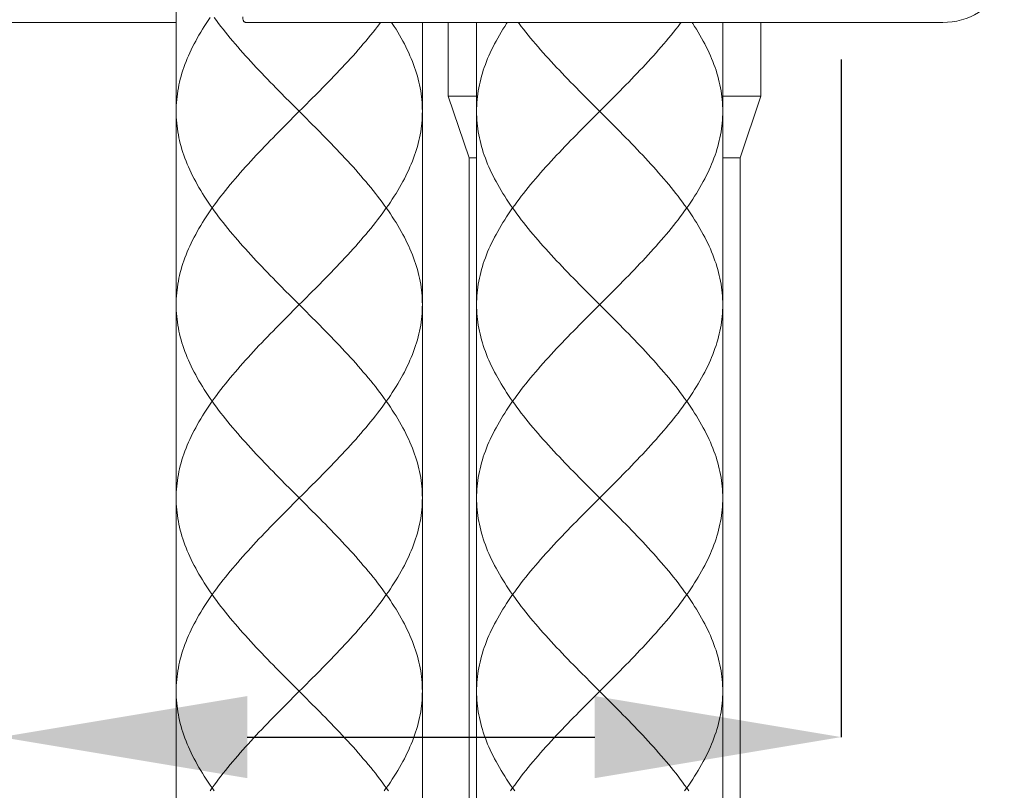
# Model space of a CAD drawing. Units: inches. Extents: x -222 to 966, y -527 to 313.
# Drawn here: x 206 to 246, y -159 to -128 of the extents above; entities that cross this region are included whole.
import ezdxf

# ---------------------------------------------------------------- set-up
doc = ezdxf.new("R2010")
doc.units = ezdxf.units.IN
doc.header["$MEASUREMENT"] = 0
doc.layers.add('寸法線', color=3, linetype='Continuous')
doc.layers.add('細線', color=7, linetype='Continuous', lineweight=9)
doc.styles.add('japanese', font='romans.shx', dxfattribs={"bigfont": 'bigfont.shx'})
doc.dimstyles.new('カタログS4', dxfattribs={"dimtxt": 10, "dimasz": 10, "dimexe": 0, "dimexo": 6, "dimgap": 2, "dimtad": 1, "dimdec": 0, "dimdsep": 46, "dimtxsty": 'japanese', "dimcen": 2.5, "dimadec": 0, "dimazin": 0, "dimtfac": 1, "dimtdec": 0, "dimtmove": 2, "dimatfit": 3, "dimfxl": 1, "dimtolj": 1, "dimarcsym": 0})

# ---------------------------------------------------------------- blocks, each defined once
blk = doc.blocks.new('*D49')
at = {"layer": 'Defpoints', "color": 0, "linetype": 'Continuous'}
for p in [(205.391, -123.348), (239.493, -123.348), (239.493, -156.858)]:
    blk.add_point(p, dxfattribs=at)
at = {"layer": '寸法線', "color": 0, "linetype": 'Continuous', "lineweight": -2}
for p, q in [((205.391, -129.348), (205.391, -156.858)), ((239.493, -129.348), (239.493, -156.858)), ((215.391, -156.858), (229.493, -156.858))]:
    blk.add_line(p, q, dxfattribs=at)
at = {"layer": '寸法線', "color": 0, "linetype": 'Continuous'}
for points in [[(215.391, -155.192), (215.391, -158.525), (205.391, -156.858)], [(229.493, -155.192), (229.493, -158.525), (239.493, -156.858)]]:
    blk.add_solid(points, dxfattribs=at)
at = {"layer": '寸法線', "color": 0, "linetype": 'Continuous', "insert": (181.373, -148.467), "char_height": 10, "attachment_point": 5, "style": 'japanese'}
blk.add_mtext('\\A1;%%C33.5', dxfattribs=at)

msp = doc.modelspace()

# ---------------------------------------------------------------- linework, layer by layer
at = {"layer": '細線', "linetype": 'Continuous'}
for points in [[(212.502, -91.17), (212.502, -226.463)], [(212.502, -127.845), (203.848, -127.845)], [(213.882, -127.647), (213.801, -127.766), (213.722, -127.885), (213.645, -128.004), (213.571, -128.123), (213.498, -128.242), (213.428, -128.361), (213.36, -128.48), (213.295, -128.599), (213.232, -128.718), (213.171, -128.837), (213.113, -128.956), (213.057, -129.075), (213.004, -129.194), (212.953, -129.312), (212.905, -129.431), (212.859, -129.55), (212.817, -129.669), (212.776, -129.788), (212.739, -129.907), (212.704, -130.026), (212.672, -130.145), (212.642, -130.264), (212.616, -130.383), (212.592, -130.501), (212.571, -130.62), (212.552, -130.739), (212.537, -130.858), (212.524, -130.977), (212.514, -131.096), (212.507, -131.215), (212.503, -131.334), (212.502, -131.453)], [(214.05, -127.647), (214.137, -127.766), (214.226, -127.885), (214.317, -128.004), (214.41, -128.123), (214.504, -128.242), (214.6, -128.361), (214.698, -128.48), (214.797, -128.599), (214.898, -128.718), (215, -128.837), (215.104, -128.956), (215.209, -129.075), (215.315, -129.194), (215.423, -129.312), (215.531, -129.431), (215.641, -129.55), (215.752, -129.669), (215.864, -129.788), (215.977, -129.907), (216.091, -130.026), (216.205, -130.145), (216.32, -130.264), (216.436, -130.383), (216.553, -130.501), (216.67, -130.62), (216.787, -130.739), (216.905, -130.858), (217.142, -131.096)], [(215.206, -127.62), (215.206, -127.633), (215.207, -127.661), (215.21, -127.687), (215.213, -127.711), (215.219, -127.733), (215.225, -127.753), (215.233, -127.771), (215.242, -127.787), (215.253, -127.8), (215.264, -127.813), (215.277, -127.823), (215.291, -127.831), (215.306, -127.837), (215.323, -127.842), (215.34, -127.844), (215.358, -127.845)], [(215.358, -127.845), (243.614, -127.845)], [(220.801, -127.845), (220.77, -127.885), (220.679, -128.004), (220.587, -128.123), (220.492, -128.242), (220.396, -128.361), (220.299, -128.48), (220.199, -128.599), (220.099, -128.718), (219.996, -128.837), (219.893, -128.956), (219.788, -129.075), (219.681, -129.194), (219.574, -129.312), (219.465, -129.431), (219.355, -129.55), (219.244, -129.669), (219.132, -129.788), (219.019, -129.907), (218.906, -130.026), (218.791, -130.145), (218.676, -130.264), (218.56, -130.383), (218.444, -130.501), (218.327, -130.62), (218.209, -130.739)], [(221.248, -127.845), (221.274, -127.885), (221.351, -128.004), (221.426, -128.123), (221.498, -128.242), (221.568, -128.361), (221.636, -128.48), (221.702, -128.599), (221.765, -128.718), (221.826, -128.837), (221.884, -128.956), (221.939, -129.075), (221.993, -129.194), (222.043, -129.312), (222.091, -129.431), (222.137, -129.55), (222.18, -129.669), (222.22, -129.788), (222.258, -129.907), (222.292, -130.026), (222.325, -130.145), (222.354, -130.264), (222.381, -130.383), (222.405, -130.501), (222.426, -130.62), (222.444, -130.739), (222.459, -130.858), (222.472, -130.977), (222.482, -131.096), (222.489, -131.215), (222.493, -131.334), (222.495, -131.453)], [(222.495, -127.845), (222.495, -213.724)], [(223.544, -127.845), (223.544, -130.843)], [(225.94, -127.845), (225.914, -127.885), (225.837, -128.004), (225.762, -128.123), (225.69, -128.242), (225.62, -128.361), (225.552, -128.48), (225.486, -128.599), (225.423, -128.718), (225.363, -128.837), (225.304, -128.956), (225.249, -129.075), (225.195, -129.194), (225.145, -129.312), (225.097, -129.431), (225.051, -129.55), (225.008, -129.669), (224.968, -129.788), (224.931, -129.907), (224.896, -130.026), (224.864, -130.145), (224.834, -130.264), (224.808, -130.383), (224.784, -130.501), (224.762, -130.62), (224.744, -130.739), (224.729, -130.858), (224.716, -130.977), (224.706, -131.096), (224.699, -131.215), (224.695, -131.334), (224.693, -131.453)], [(224.693, -127.845), (224.693, -212.76)], [(226.388, -127.845), (226.418, -127.885), (226.509, -128.004), (226.601, -128.123), (226.696, -128.242), (226.792, -128.361), (226.889, -128.48), (226.989, -128.599), (227.09, -128.718), (227.192, -128.837), (227.295, -128.956), (227.401, -129.075), (227.507, -129.194), (227.614, -129.312), (227.723, -129.431), (227.833, -129.55), (227.944, -129.669), (228.056, -129.788), (228.169, -129.907), (228.282, -130.026), (228.397, -130.145), (228.512, -130.264), (228.628, -130.383), (228.744, -130.501), (228.861, -130.62), (228.979, -130.739), (229.097, -130.858), (229.333, -131.096)], [(232.992, -127.845), (232.962, -127.885), (232.871, -128.004), (232.778, -128.123), (232.684, -128.242), (232.588, -128.361), (232.49, -128.48), (232.391, -128.599), (232.29, -128.718), (232.188, -128.837), (232.084, -128.956), (231.979, -129.075), (231.873, -129.194), (231.765, -129.312), (231.657, -129.431), (231.547, -129.55), (231.436, -129.669), (231.324, -129.788), (231.211, -129.907), (231.097, -130.026), (230.983, -130.145), (230.868, -130.264), (230.752, -130.383), (230.636, -130.501), (230.518, -130.62), (230.401, -130.739)], [(233.44, -127.845), (233.466, -127.885), (233.543, -128.004), (233.618, -128.123), (233.69, -128.242), (233.76, -128.361), (233.828, -128.48), (233.893, -128.599), (233.957, -128.718), (234.017, -128.837), (234.075, -128.956), (234.131, -129.075), (234.184, -129.194), (234.235, -129.312), (234.283, -129.431), (234.329, -129.55), (234.372, -129.669), (234.412, -129.788), (234.449, -129.907), (234.484, -130.026), (234.516, -130.145), (234.546, -130.264), (234.572, -130.383), (234.596, -130.501), (234.617, -130.62), (234.636, -130.739), (234.651, -130.858), (234.664, -130.977), (234.674, -131.096), (234.681, -131.215), (234.685, -131.334), (234.686, -131.453)], [(234.686, -127.845), (234.686, -215.57)], [(236.235, -127.845), (236.235, -130.843)], [(217.973, -130.977), (217.736, -131.215)], [(218.209, -130.739), (217.973, -130.977)], [(223.544, -130.843), (224.693, -130.843)], [(223.544, -130.843), (224.394, -133.341)], [(230.165, -130.977), (229.928, -131.215)], [(230.401, -130.739), (230.165, -130.977)], [(236.235, -130.843), (234.686, -130.843)], [(236.235, -130.843), (235.386, -133.341)], [(212.502, -131.453), (212.503, -131.572), (212.507, -131.691), (212.514, -131.81), (212.524, -131.928), (212.537, -132.047), (212.552, -132.166), (212.571, -132.285), (212.592, -132.404), (212.616, -132.523), (212.642, -132.642), (212.672, -132.761), (212.704, -132.88), (212.739, -132.999), (212.776, -133.118), (212.817, -133.237), (212.86, -133.355), (212.905, -133.474), (212.953, -133.593), (213.004, -133.712), (213.057, -133.831), (213.113, -133.95), (213.171, -134.069), (213.232, -134.188), (213.295, -134.307), (213.36, -134.426), (213.428, -134.545), (213.498, -134.664), (213.571, -134.783), (213.645, -134.901), (213.722, -135.02), (213.801, -135.139), (213.882, -135.258), (213.965, -135.377), (214.05, -135.496), (214.137, -135.615), (214.226, -135.734), (214.317, -135.853), (214.41, -135.972), (214.504, -136.091), (214.6, -136.21), (214.698, -136.328), (214.797, -136.447), (214.898, -136.566), (215, -136.685), (215.104, -136.804), (215.209, -136.923), (215.315, -137.042), (215.423, -137.161), (215.531, -137.28), (215.641, -137.399), (215.752, -137.518), (215.864, -137.637), (215.977, -137.756), (216.091, -137.875), (216.205, -137.993), (216.32, -138.112), (216.436, -138.231), (216.553, -138.35), (216.67, -138.469), (216.787, -138.588), (216.905, -138.707), (217.142, -138.945)], [(217.142, -131.096), (217.736, -131.691)], [(217.736, -131.215), (217.379, -131.572)], [(222.495, -131.453), (222.493, -131.572), (222.489, -131.691), (222.482, -131.81), (222.472, -131.928), (222.459, -132.047), (222.444, -132.166), (222.426, -132.285), (222.405, -132.404), (222.381, -132.523), (222.354, -132.642), (222.325, -132.761), (222.292, -132.88), (222.258, -132.999), (222.22, -133.118), (222.18, -133.237), (222.137, -133.355), (222.091, -133.474), (222.043, -133.593), (221.993, -133.712), (221.939, -133.831), (221.884, -133.95), (221.825, -134.069), (221.765, -134.188), (221.702, -134.307), (221.636, -134.426), (221.568, -134.545), (221.498, -134.664), (221.426, -134.783), (221.351, -134.901), (221.274, -135.02), (221.195, -135.139), (221.114, -135.258), (221.031, -135.377), (220.946, -135.496), (220.859, -135.615), (220.77, -135.734), (220.68, -135.853), (220.587, -135.972), (220.493, -136.091), (220.397, -136.21), (220.299, -136.328), (220.2, -136.447), (220.099, -136.566), (219.997, -136.685), (219.893, -136.804), (219.788, -136.923), (219.682, -137.042), (219.574, -137.161), (219.465, -137.28), (219.355, -137.399), (219.244, -137.518), (219.132, -137.637), (219.02, -137.756), (218.906, -137.875), (218.791, -137.993), (218.676, -138.112), (218.56, -138.231), (218.444, -138.35), (218.327, -138.469), (218.209, -138.588)], [(224.693, -131.453), (224.695, -131.572), (224.699, -131.691), (224.706, -131.81), (224.716, -131.928), (224.729, -132.047), (224.744, -132.166), (224.762, -132.285), (224.784, -132.404), (224.808, -132.523), (224.834, -132.642), (224.864, -132.761), (224.896, -132.88), (224.931, -132.999), (224.968, -133.118), (225.008, -133.237), (225.051, -133.355), (225.097, -133.474), (225.145, -133.593), (225.195, -133.712), (225.249, -133.831), (225.304, -133.95), (225.363, -134.069), (225.423, -134.188), (225.486, -134.307), (225.552, -134.426), (225.62, -134.545), (225.69, -134.664), (225.762, -134.783), (225.837, -134.901), (225.914, -135.02), (225.993, -135.139), (226.074, -135.258), (226.157, -135.377), (226.242, -135.496), (226.329, -135.615), (226.418, -135.734), (226.509, -135.853), (226.601, -135.972), (226.696, -136.091), (226.792, -136.21), (226.889, -136.328), (226.989, -136.447), (227.089, -136.566), (227.192, -136.685), (227.295, -136.804), (227.4, -136.923), (227.507, -137.042), (227.614, -137.161), (227.723, -137.28), (227.833, -137.399), (227.944, -137.518), (228.056, -137.637), (228.169, -137.756), (228.282, -137.875), (228.397, -137.993), (228.512, -138.112), (228.628, -138.231), (228.744, -138.35), (228.861, -138.469), (228.979, -138.588), (229.097, -138.707), (229.334, -138.945)], [(229.928, -131.215), (229.571, -131.572), (229.215, -131.928)], [(229.333, -131.096), (229.928, -131.691)], [(234.686, -131.453), (234.685, -131.572), (234.681, -131.691), (234.674, -131.81), (234.664, -131.928), (234.651, -132.047), (234.636, -132.166), (234.617, -132.285), (234.596, -132.404), (234.572, -132.523), (234.546, -132.642), (234.516, -132.761), (234.484, -132.88), (234.449, -132.999), (234.412, -133.118), (234.372, -133.237), (234.329, -133.355), (234.283, -133.474), (234.235, -133.593), (234.184, -133.712), (234.131, -133.831), (234.075, -133.95), (234.017, -134.069), (233.956, -134.188), (233.893, -134.307), (233.828, -134.426), (233.76, -134.545), (233.69, -134.664), (233.617, -134.783), (233.543, -134.901), (233.466, -135.02), (233.387, -135.139), (233.306, -135.258), (233.223, -135.377), (233.138, -135.496), (233.051, -135.615), (232.962, -135.734), (232.871, -135.853), (232.779, -135.972), (232.684, -136.091), (232.588, -136.21), (232.491, -136.328), (232.391, -136.447), (232.291, -136.566), (232.188, -136.685), (232.085, -136.804), (231.98, -136.923), (231.873, -137.042), (231.766, -137.161), (231.657, -137.28), (231.547, -137.399), (231.436, -137.518), (231.324, -137.637), (231.211, -137.756), (231.098, -137.875), (230.983, -137.993), (230.868, -138.112), (230.752, -138.231), (230.635, -138.35), (230.518, -138.469), (230.401, -138.588)], [(217.379, -131.572), (217.023, -131.928)], [(217.736, -131.691), (217.973, -131.928)], [(229.928, -131.691), (230.165, -131.928)], [(216.787, -132.166), (216.67, -132.285), (216.553, -132.404), (216.436, -132.523), (216.32, -132.642), (216.205, -132.761), (216.091, -132.88), (215.977, -132.999), (215.864, -133.118), (215.752, -133.237), (215.641, -133.355), (215.531, -133.474), (215.423, -133.593), (215.315, -133.712), (215.209, -133.831), (215.104, -133.95), (215, -134.069), (214.898, -134.188), (214.797, -134.307), (214.698, -134.426), (214.6, -134.545), (214.504, -134.664), (214.41, -134.783), (214.317, -134.901), (214.226, -135.02), (214.137, -135.139), (214.05, -135.258), (213.965, -135.377), (213.882, -135.496), (213.801, -135.615), (213.722, -135.734), (213.645, -135.853), (213.571, -135.972), (213.498, -136.091), (213.428, -136.21), (213.36, -136.328), (213.295, -136.447), (213.232, -136.566), (213.171, -136.685), (213.113, -136.804), (213.057, -136.923), (213.004, -137.042), (212.953, -137.161), (212.905, -137.28), (212.86, -137.399), (212.817, -137.518), (212.776, -137.637), (212.739, -137.756), (212.704, -137.875), (212.672, -137.993), (212.642, -138.112), (212.616, -138.231), (212.592, -138.35), (212.571, -138.469), (212.552, -138.588), (212.537, -138.707), (212.524, -138.826), (212.514, -138.945), (212.507, -139.064), (212.503, -139.183), (212.502, -139.301)], [(217.023, -131.928), (216.787, -132.166)], [(217.973, -131.928), (218.209, -132.166), (218.327, -132.285), (218.444, -132.404), (218.56, -132.523), (218.676, -132.642), (218.791, -132.761), (218.906, -132.88), (219.02, -132.999), (219.132, -133.118), (219.244, -133.237), (219.355, -133.355), (219.465, -133.474), (219.574, -133.593), (219.681, -133.712), (219.788, -133.831), (219.893, -133.95), (219.996, -134.069), (220.099, -134.188), (220.2, -134.307), (220.299, -134.426), (220.397, -134.545), (220.493, -134.664), (220.587, -134.783), (220.68, -134.901), (220.77, -135.02), (220.859, -135.139), (220.946, -135.258), (221.031, -135.377), (221.114, -135.496), (221.195, -135.615), (221.274, -135.734), (221.351, -135.853), (221.426, -135.972), (221.498, -136.091), (221.568, -136.21), (221.636, -136.328), (221.702, -136.447), (221.765, -136.566), (221.825, -136.685), (221.884, -136.804), (221.939, -136.923), (221.993, -137.042), (222.043, -137.161), (222.091, -137.28), (222.137, -137.399), (222.18, -137.518), (222.22, -137.637), (222.258, -137.756), (222.292, -137.875), (222.325, -137.993), (222.354, -138.112), (222.381, -138.231), (222.405, -138.35), (222.426, -138.469), (222.444, -138.588), (222.459, -138.707), (222.472, -138.826), (222.482, -138.945), (222.489, -139.064), (222.493, -139.183), (222.495, -139.301)], [(228.979, -132.166), (228.861, -132.285), (228.744, -132.404), (228.628, -132.523), (228.512, -132.642), (228.397, -132.761), (228.282, -132.88), (228.169, -132.999), (228.056, -133.118), (227.944, -133.237), (227.833, -133.355), (227.723, -133.474), (227.614, -133.593), (227.507, -133.712), (227.4, -133.831), (227.295, -133.95), (227.192, -134.069), (227.089, -134.188), (226.989, -134.307), (226.889, -134.426), (226.792, -134.545), (226.696, -134.664), (226.601, -134.783), (226.509, -134.901), (226.418, -135.02), (226.329, -135.139), (226.242, -135.258), (226.157, -135.377), (226.074, -135.496), (225.993, -135.615), (225.914, -135.734), (225.837, -135.853), (225.762, -135.972), (225.69, -136.091), (225.62, -136.21), (225.552, -136.328), (225.487, -136.447), (225.423, -136.566), (225.363, -136.685), (225.305, -136.804), (225.249, -136.923), (225.196, -137.042), (225.145, -137.161), (225.097, -137.28), (225.051, -137.399), (225.008, -137.518), (224.968, -137.637), (224.931, -137.756), (224.896, -137.875), (224.864, -137.993), (224.834, -138.112), (224.808, -138.231), (224.784, -138.35), (224.762, -138.469), (224.744, -138.588), (224.729, -138.707), (224.716, -138.826), (224.706, -138.945), (224.699, -139.064), (224.695, -139.183), (224.693, -139.301)], [(229.215, -131.928), (228.979, -132.166)], [(230.165, -131.928), (230.401, -132.166), (230.518, -132.285), (230.635, -132.404), (230.752, -132.523), (230.868, -132.642), (230.983, -132.761), (231.098, -132.88), (231.211, -132.999), (231.324, -133.118), (231.436, -133.237), (231.547, -133.355), (231.657, -133.474), (231.765, -133.593), (231.873, -133.712), (231.979, -133.831), (232.084, -133.95), (232.188, -134.069), (232.29, -134.188), (232.391, -134.307), (232.491, -134.426), (232.588, -134.545), (232.684, -134.664), (232.779, -134.783), (232.871, -134.901), (232.962, -135.02), (233.051, -135.139), (233.138, -135.258), (233.223, -135.377), (233.306, -135.496), (233.387, -135.615), (233.466, -135.734), (233.543, -135.853), (233.618, -135.972), (233.69, -136.091), (233.76, -136.21), (233.828, -136.328), (233.893, -136.447), (233.956, -136.566), (234.017, -136.685), (234.075, -136.804), (234.131, -136.923), (234.184, -137.042), (234.235, -137.161), (234.283, -137.28), (234.329, -137.399), (234.371, -137.518), (234.412, -137.637), (234.449, -137.756), (234.484, -137.875), (234.516, -137.993), (234.546, -138.112), (234.572, -138.231), (234.596, -138.35), (234.617, -138.469), (234.636, -138.588), (234.651, -138.707), (234.664, -138.826), (234.674, -138.945), (234.681, -139.064), (234.685, -139.183), (234.686, -139.301)], [(224.394, -133.341), (224.693, -133.341)], [(224.394, -161.322), (224.394, -133.341)], [(234.686, -133.341), (235.386, -133.341)], [(235.386, -161.322), (235.386, -133.341)], [(218.209, -138.588), (217.973, -138.826)], [(230.401, -138.588), (230.165, -138.826)], [(217.142, -138.945), (217.736, -139.539)], [(217.973, -138.826), (217.736, -139.064)], [(229.334, -138.945), (229.928, -139.539)], [(230.165, -138.826), (229.928, -139.064)], [(212.502, -139.301), (212.503, -139.42), (212.507, -139.539), (212.514, -139.658), (212.524, -139.777), (212.537, -139.896), (212.552, -140.015), (212.571, -140.134), (212.592, -140.253), (212.616, -140.372), (212.642, -140.491), (212.672, -140.61), (212.704, -140.729), (212.739, -140.848), (212.777, -140.966), (212.817, -141.085), (212.86, -141.204), (212.905, -141.323), (212.953, -141.442), (213.004, -141.561), (213.057, -141.68), (213.113, -141.799), (213.171, -141.918), (213.232, -142.037), (213.295, -142.156), (213.36, -142.275), (213.428, -142.393), (213.498, -142.512), (213.571, -142.631), (213.645, -142.75), (213.722, -142.869), (213.801, -142.988), (213.882, -143.107), (213.965, -143.226), (214.05, -143.345), (214.137, -143.464), (214.226, -143.583), (214.317, -143.702), (214.41, -143.82), (214.504, -143.939), (214.6, -144.058), (214.698, -144.177), (214.797, -144.296), (214.898, -144.415), (215, -144.534), (215.104, -144.653), (215.209, -144.772), (215.315, -144.891), (215.423, -145.01), (215.531, -145.129), (215.641, -145.248), (215.752, -145.366), (215.864, -145.485), (215.977, -145.604), (216.091, -145.723), (216.205, -145.842), (216.32, -145.961), (216.436, -146.08), (216.553, -146.199), (216.67, -146.318), (216.787, -146.437), (216.905, -146.556), (217.142, -146.793)], [(217.379, -139.42), (217.023, -139.777)], [(217.736, -139.064), (217.379, -139.42)], [(222.495, -139.301), (222.493, -139.42), (222.489, -139.539), (222.482, -139.658), (222.472, -139.777), (222.459, -139.896), (222.444, -140.015), (222.426, -140.134), (222.405, -140.253), (222.381, -140.372), (222.354, -140.491), (222.325, -140.61), (222.292, -140.729), (222.258, -140.848), (222.22, -140.966), (222.18, -141.085), (222.137, -141.204), (222.091, -141.323), (222.043, -141.442), (221.993, -141.561), (221.939, -141.68), (221.884, -141.799), (221.825, -141.918), (221.765, -142.037), (221.702, -142.156), (221.636, -142.275), (221.568, -142.393), (221.498, -142.512), (221.426, -142.631), (221.351, -142.75), (221.274, -142.869), (221.195, -142.988), (221.114, -143.107), (221.031, -143.226), (220.946, -143.345), (220.859, -143.464), (220.77, -143.583), (220.679, -143.702), (220.587, -143.82), (220.492, -143.939), (220.396, -144.058), (220.299, -144.177), (220.199, -144.296), (220.099, -144.415), (219.996, -144.534), (219.893, -144.653), (219.788, -144.772), (219.681, -144.891), (219.574, -145.01), (219.465, -145.129), (219.355, -145.248), (219.244, -145.366), (219.132, -145.485), (219.019, -145.604), (218.906, -145.723), (218.791, -145.842), (218.676, -145.961), (218.56, -146.08), (218.444, -146.199), (218.327, -146.318), (218.209, -146.437)], [(224.693, -139.301), (224.695, -139.42), (224.699, -139.539), (224.706, -139.658), (224.716, -139.777), (224.729, -139.896), (224.744, -140.015), (224.762, -140.134), (224.784, -140.253), (224.808, -140.372), (224.834, -140.491), (224.864, -140.61), (224.896, -140.729), (224.931, -140.848), (224.968, -140.966), (225.008, -141.085), (225.051, -141.204), (225.097, -141.323), (225.145, -141.442), (225.196, -141.561), (225.249, -141.68), (225.305, -141.799), (225.363, -141.918), (225.423, -142.037), (225.487, -142.156), (225.552, -142.275), (225.62, -142.393), (225.69, -142.512), (225.762, -142.631), (225.837, -142.75), (225.914, -142.869), (225.993, -142.988), (226.074, -143.107), (226.157, -143.226), (226.242, -143.345), (226.329, -143.464), (226.418, -143.583), (226.509, -143.702), (226.601, -143.82), (226.696, -143.939), (226.792, -144.058), (226.889, -144.177), (226.989, -144.296), (227.09, -144.415), (227.192, -144.534), (227.295, -144.653), (227.401, -144.772), (227.507, -144.891), (227.614, -145.01), (227.723, -145.129), (227.833, -145.248), (227.944, -145.366), (228.056, -145.485), (228.169, -145.604), (228.282, -145.723), (228.397, -145.842), (228.512, -145.961), (228.628, -146.08), (228.744, -146.199), (228.861, -146.318), (228.979, -146.437), (229.097, -146.556), (229.333, -146.793)], [(229.571, -139.42), (229.215, -139.777)], [(229.928, -139.064), (229.571, -139.42)], [(234.686, -139.301), (234.685, -139.42), (234.681, -139.539), (234.674, -139.658), (234.664, -139.777), (234.651, -139.896), (234.636, -140.015), (234.617, -140.134), (234.596, -140.253), (234.572, -140.372), (234.546, -140.491), (234.516, -140.61), (234.484, -140.729), (234.449, -140.848), (234.412, -140.966), (234.371, -141.085), (234.329, -141.204), (234.283, -141.323), (234.235, -141.442), (234.184, -141.561), (234.131, -141.68), (234.075, -141.799), (234.017, -141.918), (233.956, -142.037), (233.893, -142.156), (233.828, -142.275), (233.76, -142.393), (233.69, -142.512), (233.617, -142.631), (233.543, -142.75), (233.466, -142.869), (233.387, -142.988), (233.306, -143.107), (233.223, -143.226), (233.138, -143.345), (233.051, -143.464), (232.962, -143.583), (232.871, -143.702), (232.778, -143.82), (232.684, -143.939), (232.588, -144.058), (232.49, -144.177), (232.391, -144.296), (232.29, -144.415), (232.188, -144.534), (232.084, -144.653), (231.979, -144.772), (231.873, -144.891), (231.765, -145.01), (231.657, -145.129), (231.547, -145.248), (231.436, -145.366), (231.324, -145.485), (231.211, -145.604), (231.097, -145.723), (230.983, -145.842), (230.868, -145.961), (230.752, -146.08), (230.636, -146.199), (230.518, -146.318), (230.401, -146.437)], [(217.023, -139.777), (216.787, -140.015)], [(217.736, -139.539), (217.973, -139.777)], [(217.973, -139.777), (218.209, -140.015), (218.327, -140.134), (218.444, -140.253), (218.56, -140.372), (218.676, -140.491), (218.792, -140.61), (218.906, -140.729), (219.02, -140.848), (219.133, -140.966), (219.245, -141.085), (219.355, -141.204), (219.465, -141.323), (219.574, -141.442), (219.682, -141.561), (219.788, -141.68), (219.893, -141.799), (219.997, -141.918), (220.099, -142.037), (220.2, -142.156), (220.299, -142.275), (220.397, -142.393), (220.493, -142.512), (220.587, -142.631), (220.68, -142.75), (220.77, -142.869), (220.859, -142.988), (220.946, -143.107), (221.031, -143.226), (221.114, -143.345), (221.195, -143.464), (221.274, -143.583), (221.351, -143.702), (221.426, -143.82), (221.498, -143.939), (221.568, -144.058), (221.636, -144.177), (221.702, -144.296), (221.765, -144.415), (221.826, -144.534), (221.884, -144.653), (221.939, -144.772), (221.993, -144.891), (222.043, -145.01), (222.091, -145.129), (222.137, -145.248), (222.18, -145.366), (222.22, -145.485), (222.258, -145.604), (222.292, -145.723), (222.325, -145.842), (222.354, -145.961), (222.381, -146.08), (222.405, -146.199), (222.426, -146.318), (222.444, -146.437), (222.459, -146.556), (222.472, -146.674), (222.482, -146.793), (222.489, -146.912), (222.493, -147.031), (222.495, -147.15)], [(229.215, -139.777), (228.979, -140.015)], [(229.928, -139.539), (230.165, -139.777)], [(230.165, -139.777), (230.401, -140.015), (230.518, -140.134), (230.636, -140.253), (230.752, -140.372), (230.868, -140.491), (230.983, -140.61), (231.098, -140.729), (231.211, -140.848), (231.324, -140.966), (231.436, -141.085), (231.547, -141.204), (231.657, -141.323), (231.766, -141.442), (231.873, -141.561), (231.98, -141.68), (232.085, -141.799), (232.188, -141.918), (232.291, -142.037), (232.391, -142.156), (232.491, -142.275), (232.588, -142.393), (232.684, -142.512), (232.779, -142.631), (232.871, -142.75), (232.962, -142.869), (233.051, -142.988), (233.138, -143.107), (233.223, -143.226), (233.306, -143.345), (233.387, -143.464), (233.466, -143.583), (233.543, -143.702), (233.618, -143.82), (233.69, -143.939), (233.76, -144.058), (233.828, -144.177), (233.893, -144.296), (233.957, -144.415), (234.017, -144.534), (234.075, -144.653), (234.131, -144.772), (234.184, -144.891), (234.235, -145.01), (234.283, -145.129), (234.329, -145.248), (234.372, -145.366), (234.412, -145.485), (234.449, -145.604), (234.484, -145.723), (234.516, -145.842), (234.546, -145.961), (234.572, -146.08), (234.596, -146.199), (234.617, -146.318), (234.636, -146.437), (234.651, -146.556), (234.664, -146.674), (234.674, -146.793), (234.681, -146.912), (234.685, -147.031), (234.686, -147.15)], [(216.787, -140.015), (216.67, -140.134), (216.553, -140.253), (216.436, -140.372), (216.32, -140.491), (216.205, -140.61), (216.09, -140.729), (215.977, -140.848), (215.864, -140.966), (215.752, -141.085), (215.641, -141.204), (215.531, -141.323), (215.422, -141.442), (215.315, -141.561), (215.209, -141.68), (215.104, -141.799), (215, -141.918), (214.898, -142.037), (214.797, -142.156), (214.698, -142.275), (214.6, -142.393), (214.504, -142.512), (214.41, -142.631), (214.317, -142.75), (214.226, -142.869), (214.137, -142.988), (214.05, -143.107), (213.965, -143.226), (213.882, -143.345), (213.801, -143.464), (213.722, -143.583), (213.645, -143.702), (213.571, -143.82), (213.498, -143.939), (213.428, -144.058), (213.36, -144.177), (213.295, -144.296), (213.232, -144.415), (213.171, -144.534), (213.113, -144.653), (213.057, -144.772), (213.004, -144.891), (212.953, -145.01), (212.905, -145.129), (212.859, -145.248), (212.817, -145.366), (212.776, -145.485), (212.739, -145.604), (212.704, -145.723), (212.672, -145.842), (212.642, -145.961), (212.616, -146.08), (212.592, -146.199), (212.571, -146.318), (212.552, -146.437), (212.537, -146.556), (212.524, -146.674), (212.514, -146.793), (212.507, -146.912), (212.503, -147.031), (212.502, -147.15)], [(228.979, -140.015), (228.861, -140.134), (228.744, -140.253), (228.628, -140.372), (228.512, -140.491), (228.397, -140.61), (228.282, -140.729), (228.168, -140.848), (228.056, -140.966), (227.944, -141.085), (227.833, -141.204), (227.723, -141.323), (227.614, -141.442), (227.507, -141.561), (227.4, -141.68), (227.295, -141.799), (227.192, -141.918), (227.089, -142.037), (226.988, -142.156), (226.889, -142.275), (226.792, -142.393), (226.695, -142.512), (226.601, -142.631), (226.509, -142.75), (226.418, -142.869), (226.329, -142.988), (226.242, -143.107), (226.157, -143.226), (226.074, -143.345), (225.993, -143.464), (225.914, -143.583), (225.837, -143.702), (225.762, -143.82), (225.69, -143.939), (225.62, -144.058), (225.552, -144.177), (225.486, -144.296), (225.423, -144.415), (225.363, -144.534), (225.304, -144.653), (225.249, -144.772), (225.195, -144.891), (225.145, -145.01), (225.097, -145.129), (225.051, -145.248), (225.008, -145.366), (224.968, -145.485), (224.931, -145.604), (224.896, -145.723), (224.864, -145.842), (224.834, -145.961), (224.808, -146.08), (224.784, -146.199), (224.762, -146.318), (224.744, -146.437), (224.729, -146.556), (224.716, -146.674), (224.706, -146.793), (224.699, -146.912), (224.695, -147.031), (224.693, -147.15)], [(218.209, -146.437), (217.973, -146.674)], [(230.401, -146.437), (230.165, -146.674)], [(217.142, -146.793), (217.736, -147.388)], [(217.736, -146.912), (217.379, -147.269)], [(217.973, -146.674), (217.736, -146.912)], [(229.928, -146.912), (229.571, -147.269), (229.215, -147.626)], [(229.333, -146.793), (229.928, -147.388)], [(230.165, -146.674), (229.928, -146.912)], [(212.502, -147.15), (212.503, -147.269), (212.507, -147.388), (212.514, -147.507), (212.524, -147.626), (212.537, -147.745), (212.552, -147.864), (212.571, -147.982), (212.592, -148.101), (212.616, -148.22), (212.642, -148.339), (212.672, -148.458), (212.704, -148.577), (212.739, -148.696), (212.776, -148.815), (212.817, -148.934), (212.86, -149.053), (212.905, -149.171), (212.953, -149.29), (213.004, -149.409), (213.057, -149.528), (213.113, -149.647), (213.171, -149.766), (213.232, -149.885), (213.295, -150.004), (213.36, -150.123), (213.428, -150.242), (213.498, -150.361), (213.571, -150.48), (213.645, -150.599), (213.722, -150.718), (213.801, -150.837), (213.882, -150.955), (213.965, -151.074), (214.05, -151.193), (214.137, -151.312), (214.226, -151.431), (214.317, -151.55), (214.41, -151.669), (214.504, -151.788), (214.6, -151.907), (214.698, -152.026), (214.797, -152.145), (214.898, -152.263), (215, -152.382), (215.104, -152.501), (215.209, -152.62), (215.315, -152.739), (215.423, -152.858), (215.531, -152.977), (215.641, -153.096), (215.752, -153.215), (215.864, -153.334), (215.977, -153.453), (216.091, -153.572), (216.205, -153.691), (216.32, -153.81), (216.436, -153.929), (216.553, -154.047), (216.67, -154.166), (216.787, -154.285), (216.905, -154.404), (217.142, -154.642)], [(217.379, -147.269), (217.023, -147.626)], [(217.736, -147.388), (217.973, -147.626)], [(222.495, -147.15), (222.493, -147.269), (222.489, -147.388), (222.482, -147.507), (222.472, -147.626), (222.459, -147.745), (222.444, -147.864), (222.426, -147.982), (222.405, -148.101), (222.381, -148.22), (222.354, -148.339), (222.325, -148.458), (222.292, -148.577), (222.258, -148.696), (222.22, -148.815), (222.18, -148.934), (222.137, -149.053), (222.091, -149.171), (222.043, -149.29), (221.993, -149.409), (221.939, -149.528), (221.884, -149.647), (221.825, -149.766), (221.765, -149.885), (221.702, -150.004), (221.636, -150.123), (221.568, -150.242), (221.498, -150.361), (221.426, -150.48), (221.351, -150.599), (221.274, -150.718), (221.195, -150.837), (221.114, -150.955), (221.031, -151.074), (220.946, -151.193), (220.859, -151.312), (220.77, -151.431), (220.68, -151.55), (220.587, -151.669), (220.493, -151.788), (220.397, -151.907), (220.299, -152.026), (220.2, -152.145), (220.099, -152.263), (219.997, -152.382), (219.893, -152.501), (219.788, -152.62), (219.682, -152.739), (219.574, -152.858), (219.465, -152.977), (219.355, -153.096), (219.244, -153.215), (219.132, -153.334), (219.02, -153.453), (218.906, -153.572), (218.791, -153.691), (218.676, -153.81), (218.56, -153.929), (218.444, -154.047), (218.327, -154.166), (218.209, -154.285)], [(224.693, -147.15), (224.695, -147.269), (224.699, -147.388), (224.706, -147.507), (224.716, -147.626), (224.729, -147.745), (224.744, -147.864), (224.762, -147.982), (224.784, -148.101), (224.808, -148.22), (224.834, -148.339), (224.864, -148.458), (224.896, -148.577), (224.931, -148.696), (224.968, -148.815), (225.008, -148.934), (225.051, -149.053), (225.097, -149.171), (225.145, -149.29), (225.195, -149.409), (225.249, -149.528), (225.304, -149.647), (225.363, -149.766), (225.423, -149.885), (225.486, -150.004), (225.552, -150.123), (225.62, -150.242), (225.69, -150.361), (225.762, -150.48), (225.837, -150.599), (225.914, -150.718), (225.993, -150.837), (226.074, -150.955), (226.157, -151.074), (226.242, -151.193), (226.329, -151.312), (226.418, -151.431), (226.509, -151.55), (226.601, -151.669), (226.696, -151.788), (226.792, -151.907), (226.889, -152.026), (226.989, -152.145), (227.089, -152.263), (227.192, -152.382), (227.295, -152.501), (227.4, -152.62), (227.507, -152.739), (227.614, -152.858), (227.723, -152.977), (227.833, -153.096), (227.944, -153.215), (228.056, -153.334), (228.169, -153.453), (228.282, -153.572), (228.397, -153.691), (228.512, -153.81), (228.628, -153.929), (228.744, -154.047), (228.861, -154.166), (228.979, -154.285), (229.097, -154.404), (229.334, -154.642)], [(229.928, -147.388), (230.165, -147.626)], [(234.686, -147.15), (234.685, -147.269), (234.681, -147.388), (234.674, -147.507), (234.664, -147.626), (234.651, -147.745), (234.636, -147.864), (234.617, -147.982), (234.596, -148.101), (234.572, -148.22), (234.546, -148.339), (234.516, -148.458), (234.484, -148.577), (234.449, -148.696), (234.412, -148.815), (234.372, -148.934), (234.329, -149.053), (234.283, -149.171), (234.235, -149.29), (234.184, -149.409), (234.131, -149.528), (234.075, -149.647), (234.017, -149.766), (233.956, -149.885), (233.893, -150.004), (233.828, -150.123), (233.76, -150.242), (233.69, -150.361), (233.617, -150.48), (233.543, -150.599), (233.466, -150.718), (233.387, -150.837), (233.306, -150.955), (233.223, -151.074), (233.138, -151.193), (233.051, -151.312), (232.962, -151.431), (232.871, -151.55), (232.779, -151.669), (232.684, -151.788), (232.588, -151.907), (232.491, -152.026), (232.391, -152.145), (232.291, -152.263), (232.188, -152.382), (232.085, -152.501), (231.98, -152.62), (231.873, -152.739), (231.766, -152.858), (231.657, -152.977), (231.547, -153.096), (231.436, -153.215), (231.324, -153.334), (231.211, -153.453), (231.098, -153.572), (230.983, -153.691), (230.868, -153.81), (230.752, -153.929), (230.635, -154.047), (230.518, -154.166), (230.401, -154.285)], [(217.023, -147.626), (216.787, -147.864)], [(217.973, -147.626), (218.209, -147.864), (218.327, -147.982), (218.444, -148.101), (218.56, -148.22), (218.676, -148.339), (218.791, -148.458), (218.906, -148.577), (219.02, -148.696), (219.132, -148.815), (219.244, -148.934), (219.355, -149.053), (219.465, -149.171), (219.574, -149.29), (219.681, -149.409), (219.788, -149.528), (219.893, -149.647), (219.996, -149.766), (220.099, -149.885), (220.2, -150.004), (220.299, -150.123), (220.397, -150.242), (220.493, -150.361), (220.587, -150.48), (220.68, -150.599), (220.77, -150.718), (220.859, -150.837), (220.946, -150.955), (221.031, -151.074), (221.114, -151.193), (221.195, -151.312), (221.274, -151.431), (221.351, -151.55), (221.426, -151.669), (221.498, -151.788), (221.568, -151.907), (221.636, -152.026), (221.702, -152.145), (221.765, -152.263), (221.825, -152.382), (221.884, -152.501), (221.939, -152.62), (221.993, -152.739), (222.043, -152.858), (222.091, -152.977), (222.137, -153.096), (222.18, -153.215), (222.22, -153.334), (222.258, -153.453), (222.292, -153.572), (222.325, -153.691), (222.354, -153.81), (222.381, -153.929), (222.405, -154.047), (222.426, -154.166), (222.444, -154.285), (222.459, -154.404), (222.472, -154.523), (222.482, -154.642), (222.489, -154.761), (222.493, -154.88), (222.495, -154.999)], [(229.215, -147.626), (228.979, -147.864)], [(230.165, -147.626), (230.401, -147.864), (230.518, -147.982), (230.635, -148.101), (230.752, -148.22), (230.868, -148.339), (230.983, -148.458), (231.098, -148.577), (231.211, -148.696), (231.324, -148.815), (231.436, -148.934), (231.547, -149.053), (231.657, -149.171), (231.765, -149.29), (231.873, -149.409), (231.979, -149.528), (232.084, -149.647), (232.188, -149.766), (232.29, -149.885), (232.391, -150.004), (232.491, -150.123), (232.588, -150.242), (232.684, -150.361), (232.779, -150.48), (232.871, -150.599), (232.962, -150.718), (233.051, -150.837), (233.138, -150.955), (233.223, -151.074), (233.306, -151.193), (233.387, -151.312), (233.466, -151.431), (233.543, -151.55), (233.618, -151.669), (233.69, -151.788), (233.76, -151.907), (233.828, -152.026), (233.893, -152.145), (233.956, -152.263), (234.017, -152.382), (234.075, -152.501), (234.131, -152.62), (234.184, -152.739), (234.235, -152.858), (234.283, -152.977), (234.329, -153.096), (234.371, -153.215), (234.412, -153.334), (234.449, -153.453), (234.484, -153.572), (234.516, -153.691), (234.546, -153.81), (234.572, -153.929), (234.596, -154.047), (234.617, -154.166), (234.636, -154.285), (234.651, -154.404), (234.664, -154.523), (234.674, -154.642), (234.681, -154.761), (234.685, -154.88), (234.686, -154.999)], [(216.787, -147.864), (216.67, -147.982), (216.553, -148.101), (216.436, -148.22), (216.32, -148.339), (216.205, -148.458), (216.091, -148.577), (215.977, -148.696), (215.864, -148.815), (215.752, -148.934), (215.641, -149.053), (215.531, -149.171), (215.423, -149.29), (215.315, -149.409), (215.209, -149.528), (215.104, -149.647), (215, -149.766), (214.898, -149.885), (214.797, -150.004), (214.698, -150.123), (214.6, -150.242), (214.504, -150.361), (214.41, -150.48), (214.317, -150.599), (214.226, -150.718), (214.137, -150.837), (214.05, -150.955), (213.965, -151.074), (213.882, -151.193), (213.801, -151.312), (213.722, -151.431), (213.645, -151.55), (213.571, -151.669), (213.498, -151.788), (213.428, -151.907), (213.36, -152.026), (213.295, -152.145), (213.232, -152.263), (213.171, -152.382), (213.113, -152.501), (213.057, -152.62), (213.004, -152.739), (212.953, -152.858), (212.905, -152.977), (212.86, -153.096), (212.817, -153.215), (212.776, -153.334), (212.739, -153.453), (212.704, -153.572), (212.672, -153.691), (212.642, -153.81), (212.616, -153.929), (212.592, -154.047), (212.571, -154.166), (212.552, -154.285), (212.537, -154.404), (212.524, -154.523), (212.514, -154.642), (212.507, -154.761), (212.503, -154.88), (212.502, -154.999)], [(228.979, -147.864), (228.861, -147.982), (228.744, -148.101), (228.628, -148.22), (228.512, -148.339), (228.397, -148.458), (228.282, -148.577), (228.169, -148.696), (228.056, -148.815), (227.944, -148.934), (227.833, -149.053), (227.723, -149.171), (227.614, -149.29), (227.507, -149.409), (227.4, -149.528), (227.295, -149.647), (227.192, -149.766), (227.089, -149.885), (226.989, -150.004), (226.889, -150.123), (226.792, -150.242), (226.696, -150.361), (226.601, -150.48), (226.509, -150.599), (226.418, -150.718), (226.329, -150.837), (226.242, -150.955), (226.157, -151.074), (226.074, -151.193), (225.993, -151.312), (225.914, -151.431), (225.837, -151.55), (225.762, -151.669), (225.69, -151.788), (225.62, -151.907), (225.552, -152.026), (225.487, -152.145), (225.423, -152.263), (225.363, -152.382), (225.305, -152.501), (225.249, -152.62), (225.196, -152.739), (225.145, -152.858), (225.097, -152.977), (225.051, -153.096), (225.008, -153.215), (224.968, -153.334), (224.931, -153.453), (224.896, -153.572), (224.864, -153.691), (224.834, -153.81), (224.808, -153.929), (224.784, -154.047), (224.762, -154.166), (224.744, -154.285), (224.729, -154.404), (224.716, -154.523), (224.706, -154.642), (224.699, -154.761), (224.695, -154.88), (224.693, -154.999)], [(217.142, -154.642), (217.736, -155.237)], [(217.973, -154.523), (217.736, -154.761)], [(218.209, -154.285), (217.973, -154.523)], [(229.334, -154.642), (229.928, -155.237)], [(230.165, -154.523), (229.928, -154.761)], [(230.401, -154.285), (230.165, -154.523)], [(212.502, -154.999), (212.503, -155.118), (212.507, -155.237), (212.514, -155.355), (212.524, -155.474), (212.537, -155.593), (212.552, -155.712), (212.571, -155.831), (212.592, -155.95), (212.616, -156.069), (212.642, -156.188), (212.672, -156.307), (212.704, -156.426), (212.739, -156.545), (212.777, -156.664), (212.817, -156.783), (212.86, -156.902), (212.905, -157.02), (212.953, -157.139), (213.004, -157.258), (213.057, -157.377), (213.113, -157.496), (213.171, -157.615), (213.232, -157.734), (213.295, -157.853), (213.36, -157.972), (213.428, -158.091), (213.498, -158.21), (213.571, -158.328), (213.645, -158.447), (213.722, -158.566), (213.801, -158.685), (213.882, -158.804), (213.965, -158.923), (214.05, -159.042)], [(217.736, -154.761), (217.379, -155.118)], [(222.495, -154.999), (222.493, -155.118), (222.489, -155.237), (222.482, -155.355), (222.472, -155.474), (222.459, -155.593), (222.444, -155.712), (222.426, -155.831), (222.405, -155.95), (222.381, -156.069), (222.354, -156.188), (222.325, -156.307), (222.292, -156.426), (222.258, -156.545), (222.22, -156.664), (222.18, -156.783), (222.137, -156.902), (222.091, -157.02), (222.043, -157.139), (221.993, -157.258), (221.939, -157.377), (221.884, -157.496), (221.825, -157.615), (221.765, -157.734), (221.702, -157.853), (221.636, -157.972), (221.568, -158.091), (221.498, -158.21), (221.426, -158.328), (221.351, -158.447), (221.274, -158.566), (221.195, -158.685), (221.114, -158.804), (221.031, -158.923), (220.946, -159.042)], [(224.693, -154.999), (224.695, -155.118), (224.699, -155.237), (224.706, -155.355), (224.716, -155.474), (224.729, -155.593), (224.744, -155.712), (224.762, -155.831), (224.784, -155.95), (224.808, -156.069), (224.834, -156.188), (224.864, -156.307), (224.896, -156.426), (224.931, -156.545), (224.968, -156.664), (225.008, -156.783), (225.051, -156.902), (225.097, -157.02), (225.145, -157.139), (225.196, -157.258), (225.249, -157.377), (225.305, -157.496), (225.363, -157.615), (225.423, -157.734), (225.487, -157.853), (225.552, -157.972), (225.62, -158.091), (225.69, -158.21), (225.762, -158.328), (225.837, -158.447), (225.914, -158.566), (225.993, -158.685), (226.074, -158.804), (226.157, -158.923), (226.242, -159.042)], [(229.928, -154.761), (229.571, -155.118)], [(234.686, -154.999), (234.685, -155.118), (234.681, -155.237), (234.674, -155.355), (234.664, -155.474), (234.651, -155.593), (234.636, -155.712), (234.617, -155.831), (234.596, -155.95), (234.572, -156.069), (234.546, -156.188), (234.516, -156.307), (234.484, -156.426), (234.449, -156.545), (234.412, -156.664), (234.371, -156.783), (234.329, -156.902), (234.283, -157.02), (234.235, -157.139), (234.184, -157.258), (234.131, -157.377), (234.075, -157.496), (234.017, -157.615), (233.956, -157.734), (233.893, -157.853), (233.828, -157.972), (233.76, -158.091), (233.69, -158.21), (233.617, -158.328), (233.543, -158.447), (233.466, -158.566), (233.387, -158.685), (233.306, -158.804), (233.223, -158.923), (233.138, -159.042)], [(217.379, -155.118), (217.023, -155.474)], [(217.736, -155.237), (217.973, -155.474)], [(229.571, -155.118), (229.215, -155.474)], [(229.928, -155.237), (230.165, -155.474)], [(216.787, -155.712), (216.67, -155.831), (216.553, -155.95), (216.436, -156.069), (216.32, -156.188), (216.205, -156.307), (216.09, -156.426), (215.977, -156.545), (215.864, -156.664), (215.752, -156.783), (215.641, -156.902), (215.531, -157.02), (215.422, -157.139), (215.315, -157.258), (215.209, -157.377), (215.104, -157.496), (215, -157.615), (214.898, -157.734), (214.797, -157.853), (214.698, -157.972), (214.6, -158.091), (214.504, -158.21), (214.41, -158.328), (214.317, -158.447), (214.226, -158.566), (214.137, -158.685), (214.05, -158.804), (213.965, -158.923), (213.882, -159.042)], [(217.023, -155.474), (216.787, -155.712)], [(217.973, -155.474), (218.209, -155.712), (218.327, -155.831), (218.444, -155.95), (218.56, -156.069), (218.676, -156.188), (218.792, -156.307), (218.906, -156.426), (219.02, -156.545), (219.133, -156.664), (219.245, -156.783), (219.355, -156.902), (219.465, -157.02), (219.574, -157.139), (219.682, -157.258), (219.788, -157.377), (219.893, -157.496), (219.997, -157.615), (220.099, -157.734), (220.2, -157.853), (220.299, -157.972), (220.397, -158.091), (220.493, -158.21), (220.587, -158.328), (220.68, -158.447), (220.77, -158.566), (220.859, -158.685), (220.946, -158.804), (221.031, -158.923), (221.114, -159.042)], [(228.979, -155.712), (228.861, -155.831), (228.744, -155.95), (228.628, -156.069), (228.512, -156.188), (228.397, -156.307), (228.282, -156.426), (228.168, -156.545), (228.056, -156.664), (227.944, -156.783), (227.833, -156.902), (227.723, -157.02), (227.614, -157.139), (227.507, -157.258), (227.4, -157.377), (227.295, -157.496), (227.192, -157.615), (227.089, -157.734), (226.988, -157.853), (226.889, -157.972), (226.792, -158.091), (226.695, -158.21), (226.601, -158.328), (226.509, -158.447), (226.418, -158.566), (226.329, -158.685), (226.242, -158.804), (226.157, -158.923), (226.074, -159.042)], [(229.215, -155.474), (228.979, -155.712)], [(230.165, -155.474), (230.401, -155.712), (230.518, -155.831), (230.636, -155.95), (230.752, -156.069), (230.868, -156.188), (230.983, -156.307), (231.098, -156.426), (231.211, -156.545), (231.324, -156.664), (231.436, -156.783), (231.547, -156.902), (231.657, -157.02), (231.766, -157.139), (231.873, -157.258), (231.98, -157.377), (232.085, -157.496), (232.188, -157.615), (232.291, -157.734), (232.391, -157.853), (232.491, -157.972), (232.588, -158.091), (232.684, -158.21), (232.779, -158.328), (232.871, -158.447), (232.962, -158.566), (233.051, -158.685), (233.138, -158.804), (233.223, -158.923), (233.306, -159.042)]]:
    msp.add_lwpolyline(points, dxfattribs=at)
msp.add_open_spline([(243.614, -127.845), (244.66, -127.845), (245.621, -127.269), (246.113, -126.346)], degree=3, dxfattribs=at)

# ---------------------------------------------------------------- dimensions: what is measured, and where the dimension line sits
at = {"layer": '寸法線', "linetype": 'Continuous'}
dim = msp.add_linear_dim(base=(239.493, -156.858), p1=(205.391, -123.348), p2=(239.493, -123.348), text='%%C33.5', dimstyle='カタログS4', dxfattribs=at)
dim.commit()
dim.dimension.update_dxf_attribs({"geometry": '*D49', "text_midpoint": (181.373, -148.467), "dimtype": 160})

doc.saveas('drawing.dxf')
